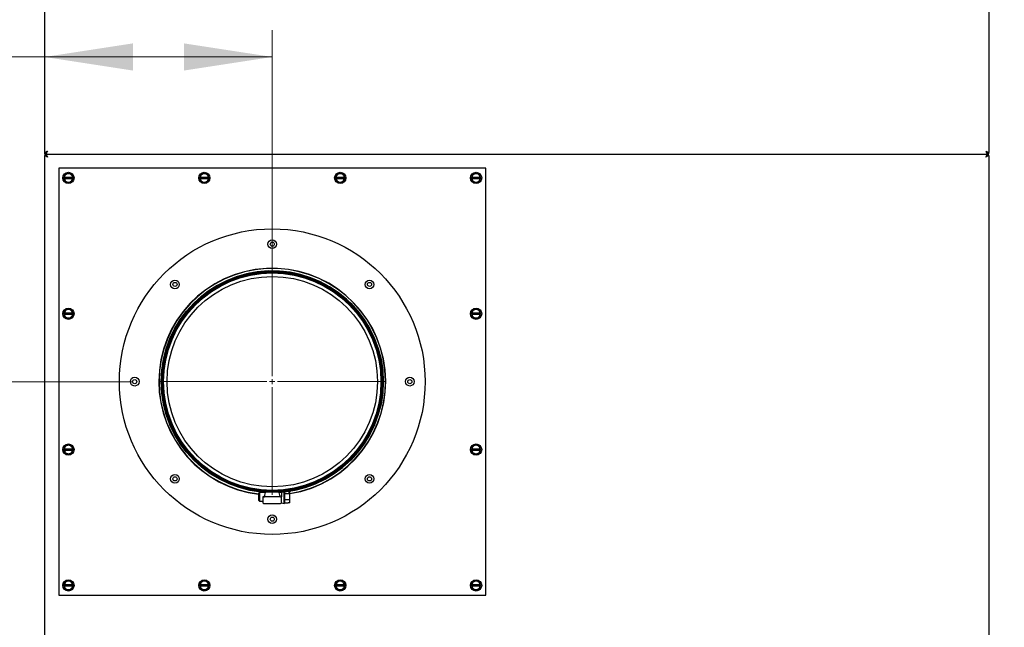
# Model space of a CAD drawing. Units: inches. Extents: x 0.3 to 10.5, y 0.4 to 7.5.
# Drawn here: x 8.1 to 9.6, y 3 to 3.9 of the extents above; entities that cross this region are included whole.
import ezdxf

# ---------------------------------------------------------------- set-up
doc = ezdxf.new("R2010")
doc.units = ezdxf.units.IN
doc.header["$MEASUREMENT"] = 0
doc.styles.add('SLDTEXTSTYLE0', font='TXT', dxfattribs={"width": 0.7})
doc.dimstyles.new('SLDDIMSTYLE2', dxfattribs={"dimtxt": 0.0625, "dimasz": 0.13, "dimexe": 0, "dimexo": 0.0625, "dimgap": 0.015625, "dimtad": 0, "dimtih": 1, "dimtoh": 1, "dimdec": 6, "dimlfac": 25, "dimrnd": 1e-09, "dimzin": 12, "dimdsep": 46, "dimlunit": 5, "dimtxsty": 'SLDTEXTSTYLE0', "dimsah": 1, "dimcen": 0.09, "dimadec": 0, "dimazin": 3, "dimtfac": 1, "dimtofl": 0, "dimtmove": 0, "dimatfit": 3, "dimfxl": 0, "dimfrac": 2, "dimtolj": 1, "dimtzin": 12, "dimarcsym": 0})

# ---------------------------------------------------------------- blocks, each defined once
blk = doc.blocks.new('_D_12')
at = {"color": 7, "linetype": 'Continuous', "lineweight": 18}
for p, q in [((8.9009, 4.0298), (10.3592, 4.0298)), ((10.3198, 4.0298), (10.3198, 3.0085)), ((10.3198, 1.8717), (10.3198, 2.893)), ((8.9009, 1.8717), (10.3592, 1.8717))]:
    blk.add_line(p, q, dxfattribs=at)
for points in [[(10.3198, 4.0298), (10.2998, 3.8998), (10.3398, 3.8998)], [(10.3198, 1.8717), (10.3398, 2.0017), (10.2998, 2.0017)]]:
    blk.add_solid(points, dxfattribs=at)
at = {"color": 7, "linetype": 'Continuous', "lineweight": 18, "insert": (10.075, 2.9736), "char_height": 0.0625, "attachment_point": 1, "style": 'SLDTEXTSTYLE0'}
blk.add_mtext('53 15/16', dxfattribs=at)
blk = doc.blocks.new('_D_17')
at = {"color": 7, "linetype": 'Continuous', "lineweight": 18}
for p, q in [((8.2956, 3.3316), (7.6137, 3.3316)), ((7.6531, 3.3316), (7.6531, 2.416)), ((7.6531, 1.2216), (7.6531, 2.3005)), ((8.1361, 1.2216), (7.6137, 1.2216))]:
    blk.add_line(p, q, dxfattribs=at)
for points in [[(7.6531, 3.3316), (7.6331, 3.2016), (7.6731, 3.2016)], [(7.6531, 1.2216), (7.6731, 1.3516), (7.6331, 1.3516)]]:
    blk.add_solid(points, dxfattribs=at)
at = {"color": 7, "linetype": 'Continuous', "lineweight": 18, "insert": (7.4695, 2.3811), "char_height": 0.0625, "attachment_point": 1, "style": 'SLDTEXTSTYLE0'}
blk.add_mtext('52 3/4', dxfattribs=at)
blk = doc.blocks.new('_D_18')
at = {"color": 7, "linetype": 'Continuous', "lineweight": 18}
for p, q in [((8.1666, 3.704), (8.1666, 3.8492)), ((8.5018, 3.371), (8.5018, 3.8492)), ((8.1666, 3.8098), (8.0007, 3.8098)), ((8.5018, 3.8098), (8.1666, 3.8098))]:
    blk.add_line(p, q, dxfattribs=at)
for points in [[(8.1666, 3.8098), (8.2966, 3.7898), (8.2966, 3.8298)], [(8.5018, 3.8098), (8.3718, 3.8298), (8.3718, 3.7898)]]:
    blk.add_solid(points, dxfattribs=at)
at = {"color": 7, "linetype": 'Continuous', "lineweight": 18, "insert": (7.6947, 3.8326), "char_height": 0.0625, "attachment_point": 1, "style": 'SLDTEXTSTYLE0'}
blk.add_mtext('8 3/8', dxfattribs=at)
blk = doc.blocks.new('SW_CENTERMARKSYMBOL_3')
at = {"color": 0, "linetype": 'Continuous', "lineweight": 0}
for p, q in [((0, 0.0079), (0, 0.1668)), ((-0.0079, 0), (-0.1668, 0)), ((0, 0), (-0.0039, 0)), ((0, 0), (0, 0.0039)), ((0, 0), (0, -0.0039)), ((0, 0), (0.0039, 0)), ((0.0079, 0), (0.1668, 0)), ((0, -0.0079), (0, -0.1668))]:
    blk.add_line(p, q, dxfattribs=at)

msp = doc.modelspace()

# ---------------------------------------------------------------- linework, layer by layer
at = {"color": 7, "linetype": 'Continuous', "lineweight": 25}
for p, q in [((8.16655213, 4.02078591), (8.16655213, 3.66903159)), ((9.55655216, 4.02078591), (9.55655216, 3.66903159)), ((8.16655213, 3.66902858), (8.16655213, 3.66903159)), ((8.16655213, 3.66903159), (8.16847215, 3.66903159)), ((8.16665083, 3.66906782), (8.16854555, 3.66906782)), ((8.16875497, 3.66682875), (8.16875497, 3.66874868)), ((8.16908256, 3.66944572), (8.16922171, 3.66938321)), ((9.55387342, 3.66937926), (9.55400784, 3.66943915)), ((9.55431309, 3.66692731), (9.55431309, 3.66882208)), ((9.55434932, 3.66682875), (9.55434932, 3.66874868)), ((9.5546144, 3.66873253), (9.55463214, 3.66902858)), ((9.55655216, 3.66903159), (9.55463214, 3.66903159)), ((9.55655216, 3.66902858), (9.55655216, 3.66903159)), ((8.16655213, 3.66462591), (8.16847215, 3.66462591)), ((8.16655213, 3.66462591), (8.16655213, 2.26383153)), ((8.16875497, 3.66682875), (9.55434932, 3.66682875)), ((8.16875497, 3.66682875), (8.16875497, 3.66490863)), ((8.16907937, 3.66421027), (8.16922875, 3.66427711)), ((8.16967213, 3.66376573), (8.16967213, 3.6636529)), ((9.55343216, 3.66376347), (9.55343216, 3.66365046)), ((9.55402464, 3.66421027), (9.55388661, 3.66427241)), ((9.55431309, 3.66483523), (9.55431309, 3.66673)), ((9.55434932, 3.66682875), (9.55434932, 3.66490863)), ((9.55655216, 3.66462591), (9.55463214, 3.66462591)), ((9.55655216, 3.66462591), (9.55655216, 2.26383153)), ((8.18755216, 3.64582877), (8.18755216, 3.01742863)), ((8.81595214, 3.64582877), (8.18755216, 3.64582877)), ((8.20175215, 3.63883409), (8.19863215, 3.63703262)), ((8.40175215, 3.63883409), (8.39863215, 3.63703262)), ((8.60175213, 3.63883409), (8.59863214, 3.63703262)), ((8.80175214, 3.63883409), (8.79863214, 3.63703262)), ((8.81595214, 3.01742863), (8.81595214, 3.64582877)), ((8.19551215, 3.63523134), (8.19551215, 3.63282876)), ((8.19551215, 3.63282876), (8.19562864, 3.63282876)), ((8.19551215, 3.63042861), (8.19551215, 3.63282876)), ((8.19562864, 3.63042861), (8.19551215, 3.63042861)), ((8.19551215, 3.62802603), (8.19863215, 3.62622475)), ((8.19562864, 3.63282876), (8.20787565, 3.63282876)), ((8.20787565, 3.63042861), (8.19562864, 3.63042861)), ((8.20175215, 3.62442328), (8.20487214, 3.62622475)), ((8.20799214, 3.63523134), (8.20487214, 3.63703262)), ((8.20787565, 3.63282876), (8.20799214, 3.63282876)), ((8.20799214, 3.63042861), (8.20787565, 3.63042861)), ((8.20799214, 3.63282876), (8.20799214, 3.63523134)), ((8.20799214, 3.63282876), (8.20799214, 3.63042861)), ((8.39551216, 3.63523134), (8.39551216, 3.63282876)), ((8.39551216, 3.63282876), (8.3956286, 3.63282876)), ((8.39551216, 3.63042861), (8.39551216, 3.63282876)), ((8.3956286, 3.63042861), (8.39551216, 3.63042861)), ((8.39551216, 3.62802603), (8.39863215, 3.62622475)), ((8.3956286, 3.63282876), (8.40787566, 3.63282876)), ((8.40787566, 3.63042861), (8.3956286, 3.63042861)), ((8.40175215, 3.62442328), (8.40487215, 3.62622475)), ((8.40799215, 3.63523134), (8.40487215, 3.63703262)), ((8.40787566, 3.63282876), (8.40799215, 3.63282876)), ((8.40799215, 3.63042861), (8.40787566, 3.63042861)), ((8.40799215, 3.63282876), (8.40799215, 3.63523134)), ((8.40799215, 3.63282876), (8.40799215, 3.63042861)), ((8.59551214, 3.63523134), (8.59551214, 3.63282876)), ((8.59551214, 3.63282876), (8.59562863, 3.63282876)), ((8.59551214, 3.63042861), (8.59551214, 3.63282876)), ((8.59562863, 3.63042861), (8.59551214, 3.63042861)), ((8.59551214, 3.62802603), (8.59863214, 3.62622475)), ((8.59562863, 3.63282876), (8.60787567, 3.63282876)), ((8.60787567, 3.63042861), (8.59562863, 3.63042861)), ((8.60175213, 3.62442328), (8.60487213, 3.62622475)), ((8.60799215, 3.63523134), (8.60487213, 3.63703262)), ((8.60787567, 3.63282876), (8.60799215, 3.63282876)), ((8.60799215, 3.63042861), (8.60787567, 3.63042861)), ((8.60799215, 3.63282876), (8.60799215, 3.63523134)), ((8.60799215, 3.63282876), (8.60799215, 3.63042861)), ((8.79551214, 3.63523134), (8.79551214, 3.63282876)), ((8.79551214, 3.63282876), (8.79562861, 3.63282876)), ((8.79551214, 3.63042861), (8.79551214, 3.63282876)), ((8.79562861, 3.63042861), (8.79551214, 3.63042861)), ((8.79551214, 3.62802603), (8.79863214, 3.62622475)), ((8.79562861, 3.63282876), (8.80787567, 3.63282876)), ((8.80787567, 3.63042861), (8.79562861, 3.63042861)), ((8.80175214, 3.62442328), (8.80487214, 3.62622475)), ((8.80799214, 3.63523134), (8.80487214, 3.63703262)), ((8.80787567, 3.63282876), (8.80799214, 3.63282876)), ((8.80799214, 3.63042861), (8.80787567, 3.63042861)), ((8.80799214, 3.63282876), (8.80799214, 3.63523134)), ((8.80799214, 3.63282876), (8.80799214, 3.63042861)), ((8.19551215, 3.43523138), (8.19551215, 3.43282861)), ((8.20175215, 3.43883394), (8.19863215, 3.43703266)), ((8.20799214, 3.43523138), (8.20487214, 3.43703266)), ((8.20799214, 3.43282861), (8.20799214, 3.43523138)), ((8.79551214, 3.43523138), (8.79551214, 3.43282861)), ((8.80175214, 3.43883394), (8.79863214, 3.43703266)), ((8.80799214, 3.43523138), (8.80487214, 3.43703266)), ((8.80799214, 3.43282861), (8.80799214, 3.43523138)), ((8.19551215, 3.43282861), (8.19562864, 3.43282861)), ((8.19551215, 3.43042866), (8.19551215, 3.43282861)), ((8.19562864, 3.43042866), (8.19551215, 3.43042866)), ((8.19551215, 3.42802607), (8.19863215, 3.4262246)), ((8.19562864, 3.43282861), (8.20787565, 3.43282861)), ((8.20787565, 3.43042866), (8.19562864, 3.43042866)), ((8.20175215, 3.42442332), (8.20487214, 3.4262246)), ((8.20787565, 3.43282861), (8.20799214, 3.43282861)), ((8.20799214, 3.43042866), (8.20787565, 3.43042866)), ((8.20799214, 3.43282861), (8.20799214, 3.43042866)), ((8.79551214, 3.43282861), (8.79562861, 3.43282861)), ((8.79551214, 3.43042866), (8.79551214, 3.43282861)), ((8.79562861, 3.43042866), (8.79551214, 3.43042866)), ((8.79551214, 3.42802607), (8.79863214, 3.4262246)), ((8.79562861, 3.43282861), (8.80787567, 3.43282861)), ((8.80787567, 3.43042866), (8.79562861, 3.43042866)), ((8.80175214, 3.42442332), (8.80487214, 3.4262246)), ((8.80787567, 3.43282861), (8.80799214, 3.43282861)), ((8.80799214, 3.43042866), (8.80787567, 3.43042866)), ((8.80799214, 3.43282861), (8.80799214, 3.43042866)), ((8.19551215, 3.23523142), (8.19551215, 3.23282865)), ((8.19551215, 3.23282865), (8.19562864, 3.23282865)), ((8.19551215, 3.2304287), (8.19551215, 3.23282865)), ((8.19562864, 3.23282865), (8.20787565, 3.23282865)), ((8.20175215, 3.23883398), (8.19863215, 3.2370327)), ((8.20799214, 3.23523142), (8.20487214, 3.2370327)), ((8.20787565, 3.23282865), (8.20799214, 3.23282865)), ((8.20799214, 3.23282865), (8.20799214, 3.23523142)), ((8.20799214, 3.23282865), (8.20799214, 3.2304287)), ((8.79551214, 3.23523142), (8.79551214, 3.23282865)), ((8.79551214, 3.23282865), (8.79562861, 3.23282865)), ((8.79551214, 3.2304287), (8.79551214, 3.23282865)), ((8.79562861, 3.23282865), (8.80787567, 3.23282865)), ((8.80175214, 3.23883398), (8.79863214, 3.2370327)), ((8.80799214, 3.23523142), (8.80487214, 3.2370327)), ((8.80787567, 3.23282865), (8.80799214, 3.23282865)), ((8.80799214, 3.23282865), (8.80799214, 3.23523142)), ((8.80799214, 3.23282865), (8.80799214, 3.2304287)), ((8.19562864, 3.2304287), (8.19551215, 3.2304287)), ((8.19551215, 3.22802592), (8.19863215, 3.22622464)), ((8.20787565, 3.2304287), (8.19562864, 3.2304287)), ((8.20175215, 3.22442336), (8.20487214, 3.22622464)), ((8.20799214, 3.2304287), (8.20787565, 3.2304287)), ((8.79562861, 3.2304287), (8.79551214, 3.2304287)), ((8.79551214, 3.22802592), (8.79863214, 3.22622464)), ((8.80787567, 3.2304287), (8.79562861, 3.2304287)), ((8.80175214, 3.22442336), (8.80487214, 3.22622464)), ((8.80799214, 3.2304287), (8.80787567, 3.2304287)), ((8.48276815, 3.16835276), (8.48151814, 3.16710266)), ((8.48151814, 3.16710266), (8.48151814, 3.15710278)), ((8.49135166, 3.16835276), (8.48276815, 3.16835276)), ((8.48276815, 3.16835276), (8.48276815, 3.15585268)), ((8.48901814, 3.16210281), (8.48776815, 3.16210281)), ((8.48776815, 3.16210281), (8.48776815, 3.15335266)), ((8.48901814, 3.16210281), (8.49026815, 3.16210281)), ((8.49140479, 3.16853655), (8.49026815, 3.16460264)), ((8.49026815, 3.16460264), (8.49026815, 3.16335273)), ((8.49026815, 3.16210281), (8.49026815, 3.16335273)), ((8.51276815, 3.16210281), (8.49026815, 3.16210281)), ((8.51276815, 3.16460264), (8.51203682, 3.1685326)), ((8.51526814, 3.16835276), (8.51207031, 3.16835276)), ((8.51276815, 3.16460264), (8.51276815, 3.16335273)), ((8.51276815, 3.16210281), (8.51276815, 3.16335273)), ((8.51401813, 3.16210281), (8.51276815, 3.16210281)), ((8.51401813, 3.16210281), (8.51526814, 3.16210281)), ((8.51526814, 3.17083569), (8.51526814, 3.17038607)), ((8.51526814, 3.16869011), (8.51526814, 3.16210281)), ((8.51526814, 3.15335266), (8.51526814, 3.16210281)), ((8.51906073, 3.17074915), (8.51906073, 3.1711997)), ((8.51906073, 3.16210281), (8.51906073, 3.1691279)), ((8.51906073, 3.15233647), (8.51906073, 3.16210281)), ((8.52026815, 3.17094251), (8.51982332, 3.1712838)), ((8.52026815, 3.17088356), (8.52026815, 3.17094213)), ((8.52026815, 3.17094213), (8.52076989, 3.17094213)), ((8.52026815, 3.16645742), (8.52026815, 3.16916995)), ((8.52026815, 3.15761791), (8.52026815, 3.16645742)), ((8.52776815, 3.16645742), (8.52026815, 3.16645742)), ((8.52526814, 3.16990942), (8.52526814, 3.16957545)), ((8.52526814, 3.16957545), (8.52776815, 3.16957545)), ((8.52675215, 3.1696573), (8.52776815, 3.1696573)), ((8.52675215, 3.1696573), (8.52675215, 3.16957545)), ((8.52776815, 3.1696573), (8.52776815, 3.17029277)), ((8.52776815, 3.1696573), (8.52776815, 3.16959591)), ((8.52776815, 3.16645742), (8.52776815, 3.16957545)), ((8.52776815, 3.15761791), (8.52776815, 3.16645742)), ((8.48151814, 3.15710278), (8.48276815, 3.15585268)), ((8.48276815, 3.15585268), (8.48776815, 3.15585268)), ((8.48901814, 3.15210275), (8.51401813, 3.15210275)), ((8.51526814, 3.15335266), (8.51906073, 3.15233647)), ((8.51906073, 3.15233647), (8.52026815, 3.15326293)), ((8.52026815, 3.1532633), (8.52026815, 3.15761791)), ((8.52776815, 3.15761791), (8.52026815, 3.15761791)), ((8.52026815, 3.1532633), (8.52526814, 3.1532633)), ((8.52776815, 3.1532633), (8.52526814, 3.1532633)), ((8.52776815, 3.1532633), (8.52776815, 3.15761791)), ((8.19551215, 3.03523137), (8.19551215, 3.03282869)), ((8.19551215, 3.03282869), (8.19562864, 3.03282869)), ((8.19551215, 3.03042864), (8.19551215, 3.03282869)), ((8.19562864, 3.03042864), (8.19551215, 3.03042864)), ((8.19562864, 3.03282869), (8.20787565, 3.03282869)), ((8.20787565, 3.03042864), (8.19562864, 3.03042864)), ((8.20175215, 3.03883402), (8.19863215, 3.03703265)), ((8.20799214, 3.03523137), (8.20487214, 3.03703265)), ((8.20787565, 3.03282869), (8.20799214, 3.03282869)), ((8.20799214, 3.03042864), (8.20787565, 3.03042864)), ((8.20799214, 3.03282869), (8.20799214, 3.03523137)), ((8.20799214, 3.03282869), (8.20799214, 3.03042864)), ((8.39551216, 3.03523137), (8.39551216, 3.03282869)), ((8.39551216, 3.03282869), (8.3956286, 3.03282869)), ((8.39551216, 3.03042864), (8.39551216, 3.03282869)), ((8.3956286, 3.03042864), (8.39551216, 3.03042864)), ((8.3956286, 3.03282869), (8.40787566, 3.03282869)), ((8.40787566, 3.03042864), (8.3956286, 3.03042864)), ((8.40175215, 3.03883402), (8.39863215, 3.03703265)), ((8.40799215, 3.03523137), (8.40487215, 3.03703265)), ((8.40787566, 3.03282869), (8.40799215, 3.03282869)), ((8.40799215, 3.03042864), (8.40787566, 3.03042864)), ((8.40799215, 3.03282869), (8.40799215, 3.03523137)), ((8.40799215, 3.03282869), (8.40799215, 3.03042864)), ((8.59551214, 3.03523137), (8.59551214, 3.03282869)), ((8.59551214, 3.03282869), (8.59562863, 3.03282869)), ((8.59551214, 3.03042864), (8.59551214, 3.03282869)), ((8.59562863, 3.03042864), (8.59551214, 3.03042864)), ((8.59562863, 3.03282869), (8.60787567, 3.03282869)), ((8.60787567, 3.03042864), (8.59562863, 3.03042864)), ((8.60175213, 3.03883402), (8.59863214, 3.03703265)), ((8.60799215, 3.03523137), (8.60487213, 3.03703265)), ((8.60787567, 3.03282869), (8.60799215, 3.03282869)), ((8.60799215, 3.03042864), (8.60787567, 3.03042864)), ((8.60799215, 3.03282869), (8.60799215, 3.03523137)), ((8.60799215, 3.03282869), (8.60799215, 3.03042864)), ((8.79551214, 3.03523137), (8.79551214, 3.03282869)), ((8.79551214, 3.03282869), (8.79562861, 3.03282869)), ((8.79551214, 3.03042864), (8.79551214, 3.03282869)), ((8.79562861, 3.03042864), (8.79551214, 3.03042864)), ((8.79562861, 3.03282869), (8.80787567, 3.03282869)), ((8.80787567, 3.03042864), (8.79562861, 3.03042864)), ((8.80175214, 3.03883402), (8.79863214, 3.03703265)), ((8.80799214, 3.03523137), (8.80487214, 3.03703265)), ((8.80787567, 3.03282869), (8.80799214, 3.03282869)), ((8.80799214, 3.03042864), (8.80787567, 3.03042864)), ((8.80799214, 3.03282869), (8.80799214, 3.03523137)), ((8.80799214, 3.03282869), (8.80799214, 3.03042864)), ((8.18755216, 3.01742863), (8.81595214, 3.01742863)), ((8.19551215, 3.02802596), (8.19863215, 3.02622468)), ((8.20175215, 3.02442331), (8.20487214, 3.02622468)), ((8.39551216, 3.02802596), (8.39863215, 3.02622468)), ((8.40175215, 3.02442331), (8.40487215, 3.02622468)), ((8.59551214, 3.02802596), (8.59863214, 3.02622468)), ((8.60175213, 3.02442331), (8.60487213, 3.02622468)), ((8.79551214, 3.02802596), (8.79863214, 3.02622468)), ((8.80175214, 3.02442331), (8.80487214, 3.02622468))]:
    msp.add_line(p, q, dxfattribs=at)
at = {"color": 7, "linetype": 'Continuous', "lineweight": 25, "flags": 128}
for points in [[(8.17095213, 3.6712286), (8.17095213, 3.6712286)], [(9.55215216, 3.6712286), (9.55215216, 3.6712286)], [(8.17095213, 3.66242871), (8.17095213, 3.66242871)], [(9.55215216, 3.66242871), (9.55215216, 3.66242871)]]:
    msp.add_lwpolyline(points, dxfattribs=at)
at = {"color": 7, "linetype": 'Continuous', "lineweight": 25}
for centre, radius in [((8.20175214, 3.63162867), 0.00828), ((8.40175214, 3.63162867), 0.00828), ((8.60175214, 3.63162867), 0.00828), ((8.80175214, 3.63162867), 0.00828), ((8.50175214, 3.33162867), 0.225), ((8.50175214, 3.53412867), 0.0064), ((8.50175214, 3.53412867), 0.00304), ((8.50175214, 3.33162867), 0.16342), ((8.50175214, 3.33162867), 0.16282719), ((8.50175214, 3.33162867), 0.16180801), ((8.50175214, 3.33162867), 0.16136), ((8.50175214, 3.33162867), 0.1604), ((8.50175214, 3.33162867), 0.16004), ((8.50175214, 3.33162867), 0.15489767), ((8.35856302, 3.4748178), 0.0064), ((8.64494127, 3.4748178), 0.0064), ((8.35856302, 3.4748178), 0.00304), ((8.64494127, 3.4748178), 0.00304), ((8.20175214, 3.43162867), 0.00828), ((8.80175214, 3.43162867), 0.00828), ((8.29925214, 3.33162867), 0.0064), ((8.29925214, 3.33162867), 0.00304), ((8.70425214, 3.33162867), 0.0064), ((8.70425214, 3.33162867), 0.00304), ((8.20175214, 3.23162867), 0.00828), ((8.80175214, 3.23162867), 0.00828), ((8.35856302, 3.18843955), 0.0064), ((8.35856302, 3.18843955), 0.00304), ((8.64494127, 3.18843955), 0.0064), ((8.64494127, 3.18843955), 0.00304), ((8.50175214, 3.12912867), 0.0064), ((8.50175214, 3.12912867), 0.00304), ((8.20175214, 3.03162867), 0.00828), ((8.40175214, 3.03162867), 0.00828), ((8.60175214, 3.03162867), 0.00828), ((8.80175214, 3.03162867), 0.00828)]:
    msp.add_circle(centre, radius, dxfattribs=at)
for centre, radius, start, end in [((8.17095214, 3.66902867), 0.0044, 180, 239.39801347), ((8.17095214, 3.66902867), 0.00248, 180, 206.14080265), ((9.55215214, 3.66902867), 0.0044, 300.60198653, 360), ((8.20175214, 3.63162867), 0.00624, 59.99999989, 120.00000011), ((8.40175214, 3.63162867), 0.00624, 59.99999989, 120.00000011), ((8.60175214, 3.63162867), 0.00624, 59.99999989, 120.00000011), ((8.80175214, 3.63162867), 0.00624, 59.99999989, 120.00000011), ((8.20175214, 3.63162867), 0.00624, 120.00000011, 168.91251079), ((8.20175214, 3.63162867), 0.00624, 191.08748921, 239.99999989), ((8.20175214, 3.63162867), 0.00624, 239.99999989, 300.00000011), ((8.20175214, 3.63162867), 0.00624, 11.08748921, 59.99999989), ((8.20175214, 3.63162867), 0.00624, 300.00000011, 348.91251079), ((8.40175214, 3.63162867), 0.00624, 120.00000011, 168.91251079), ((8.40175214, 3.63162867), 0.00624, 191.08748921, 239.99999989), ((8.40175214, 3.63162867), 0.00624, 239.99999989, 300.00000011), ((8.40175214, 3.63162867), 0.00624, 11.08748921, 59.99999989), ((8.40175214, 3.63162867), 0.00624, 300.00000011, 348.91251079), ((8.60175214, 3.63162867), 0.00624, 120.00000011, 168.91251079), ((8.60175214, 3.63162867), 0.00624, 191.08748921, 239.99999989), ((8.60175214, 3.63162867), 0.00624, 239.99999989, 300.00000011), ((8.60175214, 3.63162867), 0.00624, 11.08748921, 59.99999989), ((8.60175214, 3.63162867), 0.00624, 300.00000011, 348.91251079), ((8.80175214, 3.63162867), 0.00624, 120.00000011, 168.91251079), ((8.80175214, 3.63162867), 0.00624, 191.08748921, 239.99999989), ((8.80175214, 3.63162867), 0.00624, 239.99999989, 300.00000011), ((8.80175214, 3.63162867), 0.00624, 11.08748921, 59.99999989), ((8.80175214, 3.63162867), 0.00624, 300.00000011, 348.91251079), ((8.50175214, 3.33162867), 0.16698, 278.96337581, 180), ((8.50175214, 3.33162867), 0.16666, 278.98072838, 180), ((8.50175214, 3.33162867), 0.16322, 276.15492708, 180), ((8.50175214, 3.33162867), 0.16166, 276.54047733, 180), ((8.20175214, 3.43162867), 0.00624, 120.00000011, 168.91251079), ((8.20175214, 3.43162867), 0.00624, 59.99999989, 120.00000011), ((8.20175214, 3.43162867), 0.00624, 11.08748921, 59.99999989), ((8.80175214, 3.43162867), 0.00624, 120.00000011, 168.91251079), ((8.80175214, 3.43162867), 0.00624, 59.99999989, 120.00000011), ((8.80175214, 3.43162867), 0.00624, 11.08748921, 59.99999989), ((8.20175214, 3.43162867), 0.00624, 191.08748921, 239.99999989), ((8.20175214, 3.43162867), 0.00624, 239.99999989, 300.00000011), ((8.20175214, 3.43162867), 0.00624, 300.00000011, 348.91251079), ((8.80175214, 3.43162867), 0.00624, 191.08748921, 239.99999989), ((8.80175214, 3.43162867), 0.00624, 239.99999989, 300.00000011), ((8.80175214, 3.43162867), 0.00624, 300.00000011, 348.91251079), ((8.50175214, 3.33162867), 0.16698, 180, 263.04001137), ((8.50175214, 3.33162867), 0.16666, 180, 263.02658134), ((8.50175214, 3.33162867), 0.16166, 180, 274.79595956), ((8.20175214, 3.23162867), 0.00624, 120.00000011, 168.91251079), ((8.20175214, 3.23162867), 0.00624, 59.99999989, 120.00000011), ((8.20175214, 3.23162867), 0.00624, 11.08748921, 59.99999989), ((8.80175214, 3.23162867), 0.00624, 120.00000011, 168.91251079), ((8.80175214, 3.23162867), 0.00624, 59.99999989, 120.00000011), ((8.80175214, 3.23162867), 0.00624, 11.08748921, 59.99999989), ((8.20175214, 3.23162867), 0.00624, 191.08748921, 239.99999989), ((8.20175214, 3.23162867), 0.00624, 239.99999989, 300.00000011), ((8.20175214, 3.23162867), 0.00624, 300.00000011, 348.91251079), ((8.80175214, 3.23162867), 0.00624, 191.08748921, 239.99999989), ((8.80175214, 3.23162867), 0.00624, 239.99999989, 300.00000011), ((8.80175214, 3.23162867), 0.00624, 300.00000011, 348.91251079), ((8.48901814, 3.15335272), 0.00125, 180, 270), ((8.51401814, 3.15335272), 0.00125, 270, 0), ((8.20175214, 3.03162867), 0.00624, 120.00000011, 168.91251079), ((8.20175214, 3.03162867), 0.00624, 191.08748921, 239.99999989), ((8.20175214, 3.03162867), 0.00624, 59.99999989, 120.00000011), ((8.20175214, 3.03162867), 0.00624, 11.08748921, 59.99999989), ((8.20175214, 3.03162867), 0.00624, 300.00000011, 348.91251079), ((8.40175214, 3.03162867), 0.00624, 120.00000011, 168.91251079), ((8.40175214, 3.03162867), 0.00624, 191.08748921, 239.99999989), ((8.40175214, 3.03162867), 0.00624, 59.99999989, 120.00000011), ((8.40175214, 3.03162867), 0.00624, 11.08748921, 59.99999989), ((8.40175214, 3.03162867), 0.00624, 300.00000011, 348.91251079), ((8.60175214, 3.03162867), 0.00624, 120.00000011, 168.91251079), ((8.60175214, 3.03162867), 0.00624, 191.08748921, 239.99999989), ((8.60175214, 3.03162867), 0.00624, 59.99999989, 120.00000011), ((8.60175214, 3.03162867), 0.00624, 11.08748921, 59.99999989), ((8.60175214, 3.03162867), 0.00624, 300.00000011, 348.91251079), ((8.80175214, 3.03162867), 0.00624, 120.00000011, 168.91251079), ((8.80175214, 3.03162867), 0.00624, 191.08748921, 239.99999989), ((8.80175214, 3.03162867), 0.00624, 59.99999989, 120.00000011), ((8.80175214, 3.03162867), 0.00624, 11.08748921, 59.99999989), ((8.80175214, 3.03162867), 0.00624, 300.00000011, 348.91251079), ((8.20175214, 3.03162867), 0.00624, 239.99999989, 300.00000011), ((8.40175214, 3.03162867), 0.00624, 239.99999989, 300.00000011), ((8.60175214, 3.03162867), 0.00624, 239.99999989, 300.00000011), ((8.80175214, 3.03162867), 0.00624, 239.99999989, 300.00000011)]:
    msp.add_arc(centre, radius, start, end, dxfattribs=at)
for points, knots in [([(8.16655213, 3.66903159), (8.1665959, 3.66904521), (8.16668338, 3.66907242), (8.1673586, 3.66932128), (8.16831858, 3.66979384), (8.16953964, 3.67045811), (8.17045953, 3.67095989), (8.17095213, 3.6712286)], [0, 0, 0, 0, 0.1912555128, 0.3822192226, 0.5723210936, 0.7709773982, 1, 1, 1, 1]), ([(8.16847215, 3.66903159), (8.16849252, 3.66904263), (8.16853327, 3.66906473), (8.16884247, 3.66926567), (8.16933958, 3.66966685), (8.17004674, 3.6703558), (8.17063471, 3.67092261), (8.17095213, 3.6712286)], [0, 0, 0, 0, 0.1555631501, 0.3111567207, 0.4679974132, 0.712795084, 1, 1, 1, 1]), ([(8.17095213, 3.6712286), (8.17060386, 3.67057652), (8.17002788, 3.66949809), (8.1692713, 3.66816073), (8.16897038, 3.66734745), (8.16881787, 3.66690459), (8.16877671, 3.66685497), (8.16875497, 3.66682875)], [0, 0, 0, 0, 0.3013686573, 0.4984133876, 0.7176666294, 0.8508025267, 1, 1, 1, 1]), ([(8.17095213, 3.6712286), (8.17060639, 3.67086312), (8.17004353, 3.67026811), (8.16940922, 3.66963911), (8.16910862, 3.66925261), (8.16894201, 3.66899438), (8.16881802, 3.66879167), (8.16877669, 3.66876349), (8.16875497, 3.66874868)], [0, 0, 0, 0, 0.3277359237, 0.533568676, 0.6337183291, 0.7436257974, 0.8652602615, 1, 1, 1, 1]), ([(9.55434932, 3.66682875), (9.55433569, 3.66687249), (9.55430846, 3.66695992), (9.55405972, 3.66763527), (9.55358676, 3.66859498), (9.55292282, 3.66981619), (9.55242093, 3.67073602), (9.55215216, 3.6712286)], [0, 0, 0, 0, 0.1912554103, 0.3822229236, 0.5723212178, 0.7709702346, 1, 1, 1, 1]), ([(9.55215216, 3.6712286), (9.55280429, 3.67088034), (9.55388278, 3.67030439), (9.55522017, 3.66954777), (9.55603336, 3.66924694), (9.55647608, 3.6690945), (9.55652586, 3.66905334), (9.55655216, 3.66903159)], [0, 0, 0, 0, 0.3013845495, 0.4984288063, 0.7176671884, 0.8507997196, 1, 1, 1, 1]), ([(9.55215216, 3.6712286), (9.55251765, 3.67088287), (9.55311267, 3.67032), (9.55374188, 3.66968576), (9.55412806, 3.6693851), (9.55438661, 3.66921862), (9.55458909, 3.66909464), (9.55461731, 3.66905331), (9.55463214, 3.66903159)], [0, 0, 0, 0, 0.3277505336, 0.5335899529, 0.6337104134, 0.7436350322, 0.8652602495, 1, 1, 1, 1]), ([(9.55434932, 3.66874868), (9.5543382, 3.66876904), (9.55431597, 3.66880977), (9.55411523, 3.66911906), (9.55371395, 3.66961621), (9.55302493, 3.67032326), (9.55245814, 3.67091121), (9.55215216, 3.6712286)], [0, 0, 0, 0, 0.1555663835, 0.3111590722, 0.4680109099, 0.7128155181, 1, 1, 1, 1]), ([(8.17095213, 3.66242871), (8.1703, 3.66277696), (8.16922151, 3.6633529), (8.16788412, 3.66410957), (8.16707092, 3.66441026), (8.16662821, 3.66456307), (8.16657843, 3.66460418), (8.16655213, 3.66462591)], [0, 0, 0, 0, 0.3013835654, 0.4984271788, 0.717664845, 0.8508002068, 1, 1, 1, 1]), ([(8.17095213, 3.66242871), (8.17058664, 3.66277444), (8.16999161, 3.66333731), (8.1693624, 3.66397154), (8.16897623, 3.66427223), (8.16871767, 3.66443864), (8.16851521, 3.66456292), (8.16848698, 3.66460421), (8.16847215, 3.66462591)], [0, 0, 0, 0, 0.3277475587, 0.5335851097, 0.6337046614, 0.7436282825, 0.8652614724, 1, 1, 1, 1]), ([(8.16875497, 3.66682875), (8.16878652, 3.66678191), (8.16884959, 3.66668826), (8.16907566, 3.66596107), (8.16961747, 3.66487887), (8.17029739, 3.66365546), (8.17076523, 3.66277889), (8.17095213, 3.66242871)], [0, 0, 0, 0, 0.1989638922, 0.3977795558, 0.5928338423, 0.8373414879, 1, 1, 1, 1]), ([(8.16875497, 3.66490863), (8.16878469, 3.6648841), (8.16884416, 3.664835), (8.16905632, 3.66446052), (8.16953786, 3.66387881), (8.17022466, 3.66320086), (8.17073334, 3.66266093), (8.17095213, 3.66242871)], [0, 0, 0, 0, 0.1729689695, 0.3460802568, 0.5144438095, 0.7911625202, 1, 1, 1, 1]), ([(9.55215216, 3.66242871), (9.55245687, 3.66298906), (9.5530625, 3.66410281), (9.55380741, 3.66546305), (9.5542001, 3.66638587), (9.55433498, 3.66678168), (9.55434569, 3.66681683), (9.55434932, 3.66682875)], [0, 0, 0, 0, 0.260457662, 0.5176852036, 0.7095467865, 0.9014970542, 1, 1, 1, 1]), ([(9.55215216, 3.66242871), (9.55251719, 3.66280746), (9.55310662, 3.66341906), (9.55380243, 3.66414), (9.55416794, 3.66461302), (9.55432855, 3.66487033), (9.55434333, 3.66489759), (9.55434932, 3.66490863)], [0, 0, 0, 0, 0.34169205431, 0.55175637687, 0.71859575091, 0.8859564068, 1, 1, 1, 1]), ([(9.55655216, 3.66462591), (9.55652606, 3.66460449), (9.55647666, 3.66456394), (9.55603656, 3.66441216), (9.55523132, 3.66411684), (9.55420589, 3.66352848), (9.55317593, 3.66297859), (9.5525138, 3.66262295), (9.55215216, 3.66242871)], [0, 0, 0, 0, 0.148443007, 0.2809614845, 0.4994538041, 0.6929055552, 0.8322747743, 1, 1, 1, 1]), ([(9.55463214, 3.66462591), (9.55461743, 3.66460448), (9.55458943, 3.66456369), (9.55438817, 3.66444076), (9.5541311, 3.66427482), (9.55374867, 3.66397791), (9.55312252, 3.66334037), (9.55252406, 3.66277811), (9.55215216, 3.66242871)], [0, 0, 0, 0, 0.1342392006, 0.2554919841, 0.365138907, 0.4650765306, 0.6675836741, 1, 1, 1, 1]), ([(8.20487214, 3.63703262), (8.20479821, 3.63707532), (8.20374466, 3.63768372), (8.20271217, 3.63827982), (8.20175215, 3.63883409)], [0, 0, 0, 0, 0.0701801415, 1, 1, 1, 1]), ([(8.40487215, 3.63703262), (8.4047982, 3.63707532), (8.40374459, 3.63768362), (8.40271214, 3.63827978), (8.40175215, 3.63883409)], [0, 0, 0, 0, 0.0701912707, 1, 1, 1, 1]), ([(8.60487213, 3.63703262), (8.60479819, 3.63707532), (8.60374465, 3.63768372), (8.60271216, 3.63827982), (8.60175213, 3.63883409)], [0, 0, 0, 0, 0.0701801415, 1, 1, 1, 1]), ([(8.80487214, 3.63703262), (8.8047982, 3.63707532), (8.80374462, 3.63768367), (8.80271215, 3.6382798), (8.80175214, 3.63883409)], [0, 0, 0, 0, 0.0701856096, 1, 1, 1, 1]), ([(8.19863215, 3.63703262), (8.19855819, 3.63698992), (8.19750462, 3.63638164), (8.19647215, 3.63578557), (8.19551215, 3.63523134)], [0, 0, 0, 0, 0.0701930524, 1, 1, 1, 1]), ([(8.19551215, 3.63042861), (8.19551215, 3.62992842), (8.19551215, 3.6291175), (8.19551215, 3.6283284), (8.19551215, 3.62802603)], [0, 0, 0, 0, 0.616820385, 1, 1, 1, 1]), ([(8.19863215, 3.62622475), (8.19870609, 3.62618205), (8.19975963, 3.62557365), (8.20079212, 3.62497755), (8.20175215, 3.62442328)], [0, 0, 0, 0, 0.0701801415, 1, 1, 1, 1]), ([(8.20487214, 3.62622475), (8.20494608, 3.62626745), (8.2059996, 3.62687584), (8.2070321, 3.62747185), (8.20799214, 3.62802603)], [0, 0, 0, 0, 0.0701819229, 1, 1, 1, 1]), ([(8.20799214, 3.62802603), (8.20799214, 3.6283284), (8.20799214, 3.6291175), (8.20799214, 3.62992842), (8.20799214, 3.63042861)], [0, 0, 0, 0, 0.383179615, 1, 1, 1, 1]), ([(8.39863215, 3.63703262), (8.3985582, 3.63698992), (8.39750462, 3.63638164), (8.39647215, 3.63578557), (8.39551216, 3.63523134)], [0, 0, 0, 0, 0.0701930524, 1, 1, 1, 1]), ([(8.39551216, 3.63042861), (8.39551216, 3.62992842), (8.39551216, 3.6291175), (8.39551216, 3.6283284), (8.39551216, 3.62802603)], [0, 0, 0, 0, 0.616820385, 1, 1, 1, 1]), ([(8.39863215, 3.62622475), (8.39870609, 3.62618205), (8.39975964, 3.62557365), (8.40079213, 3.62497755), (8.40175215, 3.62442328)], [0, 0, 0, 0, 0.0701801415, 1, 1, 1, 1]), ([(8.40487215, 3.62622475), (8.40494609, 3.62626745), (8.40599961, 3.62687584), (8.40703211, 3.62747185), (8.40799215, 3.62802603)], [0, 0, 0, 0, 0.0701819229, 1, 1, 1, 1]), ([(8.40799215, 3.62802603), (8.40799215, 3.6283284), (8.40799215, 3.6291175), (8.40799215, 3.62992842), (8.40799215, 3.63042861)], [0, 0, 0, 0, 0.383179615, 1, 1, 1, 1]), ([(8.59863214, 3.63703262), (8.59855819, 3.63698992), (8.59750464, 3.63638159), (8.59647216, 3.63578555), (8.59551214, 3.63523134)], [0, 0, 0, 0, 0.07018748757, 1, 1, 1, 1]), ([(8.59551214, 3.63042861), (8.59551214, 3.62992842), (8.59551214, 3.6291175), (8.59551214, 3.6283284), (8.59551214, 3.62802603)], [0, 0, 0, 0, 0.616820385, 1, 1, 1, 1]), ([(8.59863214, 3.62622475), (8.59870608, 3.62618205), (8.59975966, 3.6255737), (8.60079213, 3.62497757), (8.60175213, 3.62442328)], [0, 0, 0, 0, 0.070185706, 1, 1, 1, 1]), ([(8.60487213, 3.62622475), (8.60494608, 3.62626745), (8.60599963, 3.62687579), (8.60703213, 3.62747183), (8.60799215, 3.62802603)], [0, 0, 0, 0, 0.0701871018, 1, 1, 1, 1]), ([(8.60799215, 3.62802603), (8.60799215, 3.6283284), (8.60799215, 3.6291175), (8.60799215, 3.62992842), (8.60799215, 3.63042861)], [0, 0, 0, 0, 0.383179615, 1, 1, 1, 1]), ([(8.79863214, 3.63703262), (8.7985582, 3.63698992), (8.79750465, 3.63638159), (8.79647216, 3.63578555), (8.79551214, 3.63523134)], [0, 0, 0, 0, 0.07018748757, 1, 1, 1, 1]), ([(8.79551214, 3.63042861), (8.79551214, 3.62992842), (8.79551214, 3.6291175), (8.79551214, 3.6283284), (8.79551214, 3.62802603)], [0, 0, 0, 0, 0.616820385, 1, 1, 1, 1]), ([(8.79863214, 3.62622475), (8.79870609, 3.62618205), (8.79975966, 3.6255737), (8.80079214, 3.62497757), (8.80175214, 3.62442328)], [0, 0, 0, 0, 0.070185706, 1, 1, 1, 1]), ([(8.80487214, 3.62622475), (8.80494609, 3.62626745), (8.80599963, 3.6268758), (8.80703212, 3.62747183), (8.80799214, 3.62802603)], [0, 0, 0, 0, 0.0701860964, 1, 1, 1, 1]), ([(8.80799214, 3.62802603), (8.80799214, 3.6283284), (8.80799214, 3.6291175), (8.80799214, 3.62992842), (8.80799214, 3.63042861)], [0, 0, 0, 0, 0.383179615, 1, 1, 1, 1]), ([(8.19863215, 3.43703266), (8.19855819, 3.43698996), (8.19750462, 3.43638168), (8.19647215, 3.43578561), (8.19551215, 3.43523138)], [0, 0, 0, 0, 0.0701930524, 1, 1, 1, 1]), ([(8.20487214, 3.43703266), (8.20479821, 3.43707536), (8.20374469, 3.43768375), (8.20271218, 3.43827976), (8.20175215, 3.43883394)], [0, 0, 0, 0, 0.0701819229, 1, 1, 1, 1]), ([(8.79863214, 3.43703266), (8.7985582, 3.43698996), (8.79750465, 3.43638163), (8.79647216, 3.43578559), (8.79551214, 3.43523138)], [0, 0, 0, 0, 0.07018748757, 1, 1, 1, 1]), ([(8.80487214, 3.43703266), (8.8047982, 3.43707536), (8.80374465, 3.4376837), (8.80271216, 3.43827974), (8.80175214, 3.43883394)], [0, 0, 0, 0, 0.0701873911, 1, 1, 1, 1]), ([(8.19551215, 3.43042866), (8.19551215, 3.42992846), (8.19551215, 3.42911754), (8.19551215, 3.42832844), (8.19551215, 3.42802607)], [0, 0, 0, 0, 0.616820385, 1, 1, 1, 1]), ([(8.19863215, 3.4262246), (8.19870609, 3.42618191), (8.1997596, 3.42557352), (8.20079211, 3.42497751), (8.20175215, 3.42442332)], [0, 0, 0, 0, 0.0701819229, 1, 1, 1, 1]), ([(8.20487214, 3.4262246), (8.20494608, 3.4262673), (8.20599963, 3.4268757), (8.20703212, 3.4274718), (8.20799214, 3.42802607)], [0, 0, 0, 0, 0.0701801415, 1, 1, 1, 1]), ([(8.20799214, 3.42802607), (8.20799214, 3.42832844), (8.20799214, 3.42911754), (8.20799214, 3.42992846), (8.20799214, 3.43042866)], [0, 0, 0, 0, 0.383179615, 1, 1, 1, 1]), ([(8.79551214, 3.43042866), (8.79551214, 3.42992846), (8.79551214, 3.42911754), (8.79551214, 3.42832844), (8.79551214, 3.42802607)], [0, 0, 0, 0, 0.616820385, 1, 1, 1, 1]), ([(8.79863214, 3.4262246), (8.79870609, 3.42618191), (8.79975964, 3.42557357), (8.80079212, 3.42497753), (8.80175214, 3.42442332)], [0, 0, 0, 0, 0.07018748757, 1, 1, 1, 1]), ([(8.80487214, 3.4262246), (8.80494609, 3.4262673), (8.80599966, 3.42687567), (8.80703213, 3.42747179), (8.80799214, 3.42802607)], [0, 0, 0, 0, 0.0701843149, 1, 1, 1, 1]), ([(8.80799214, 3.42802607), (8.80799214, 3.42832844), (8.80799214, 3.42911754), (8.80799214, 3.42992846), (8.80799214, 3.43042866)], [0, 0, 0, 0, 0.383179615, 1, 1, 1, 1]), ([(8.19863215, 3.2370327), (8.19855819, 3.23699), (8.19750462, 3.23638172), (8.19647215, 3.23578565), (8.19551215, 3.23523142)], [0, 0, 0, 0, 0.0701930524, 1, 1, 1, 1]), ([(8.20487214, 3.2370327), (8.20479821, 3.2370754), (8.20374469, 3.23768379), (8.20271218, 3.2382798), (8.20175215, 3.23883398)], [0, 0, 0, 0, 0.0701819229, 1, 1, 1, 1]), ([(8.79863214, 3.2370327), (8.7985582, 3.23699), (8.79750465, 3.23638167), (8.79647216, 3.23578563), (8.79551214, 3.23523142)], [0, 0, 0, 0, 0.07018748757, 1, 1, 1, 1]), ([(8.80487214, 3.2370327), (8.8047982, 3.2370754), (8.80374465, 3.23768374), (8.80271216, 3.23827978), (8.80175214, 3.23883398)], [0, 0, 0, 0, 0.0701873911, 1, 1, 1, 1]), ([(8.19551215, 3.2304287), (8.19551215, 3.22992851), (8.19551215, 3.22911753), (8.19551215, 3.22832836), (8.19551215, 3.22802592)], [0, 0, 0, 0, 0.6167747215, 1, 1, 1, 1]), ([(8.19863215, 3.22622464), (8.19870609, 3.22618195), (8.1997596, 3.22557356), (8.20079211, 3.22497755), (8.20175215, 3.22442336)], [0, 0, 0, 0, 0.0701819229, 1, 1, 1, 1]), ([(8.20487214, 3.22622464), (8.20494608, 3.22626734), (8.2059996, 3.22687573), (8.2070321, 3.22747174), (8.20799214, 3.22802592)], [0, 0, 0, 0, 0.0701819229, 1, 1, 1, 1]), ([(8.20799214, 3.22802592), (8.20799214, 3.22832836), (8.20799214, 3.22911753), (8.20799214, 3.22992851), (8.20799214, 3.2304287)], [0, 0, 0, 0, 0.3832252785, 1, 1, 1, 1]), ([(8.79551214, 3.2304287), (8.79551214, 3.22992851), (8.79551214, 3.22911753), (8.79551214, 3.22832836), (8.79551214, 3.22802592)], [0, 0, 0, 0, 0.6167747215, 1, 1, 1, 1]), ([(8.79863214, 3.22622464), (8.79870609, 3.22618195), (8.79975964, 3.22557361), (8.80079212, 3.22497757), (8.80175214, 3.22442336)], [0, 0, 0, 0, 0.07018748757, 1, 1, 1, 1]), ([(8.80487214, 3.22622464), (8.80494609, 3.22626734), (8.80599963, 3.22687569), (8.80703212, 3.22747173), (8.80799214, 3.22802592)], [0, 0, 0, 0, 0.0701860964, 1, 1, 1, 1]), ([(8.80799214, 3.22802592), (8.80799214, 3.22832836), (8.80799214, 3.22911753), (8.80799214, 3.22992851), (8.80799214, 3.2304287)], [0, 0, 0, 0, 0.3832252785, 1, 1, 1, 1]), ([(8.19863215, 3.03703265), (8.19855819, 3.03698995), (8.19750462, 3.03638166), (8.19647215, 3.0357856), (8.19551215, 3.03523137)], [0, 0, 0, 0, 0.0701930524, 1, 1, 1, 1]), ([(8.19551215, 3.03042864), (8.19551215, 3.02992845), (8.19551215, 3.0291175), (8.19551215, 3.02832836), (8.19551215, 3.02802596)], [0, 0, 0, 0, 0.6167975525, 1, 1, 1, 1]), ([(8.20487214, 3.03703265), (8.20479821, 3.03707535), (8.20374467, 3.03768374), (8.20271218, 3.0382798), (8.20175215, 3.03883402)], [0, 0, 0, 0, 0.0701810322, 1, 1, 1, 1]), ([(8.20799214, 3.02802596), (8.20799214, 3.02832836), (8.20799214, 3.0291175), (8.20799214, 3.02992845), (8.20799214, 3.03042864)], [0, 0, 0, 0, 0.3832024475, 1, 1, 1, 1]), ([(8.39863215, 3.03703265), (8.3985582, 3.03698995), (8.39750462, 3.03638166), (8.39647215, 3.0357856), (8.39551216, 3.03523137)], [0, 0, 0, 0, 0.0701930524, 1, 1, 1, 1]), ([(8.39551216, 3.03042864), (8.39551216, 3.02992845), (8.39551216, 3.0291175), (8.39551216, 3.02832836), (8.39551216, 3.02802596)], [0, 0, 0, 0, 0.6167975525, 1, 1, 1, 1]), ([(8.40487215, 3.03703265), (8.4047982, 3.03707535), (8.4037446, 3.03768364), (8.40271214, 3.03827975), (8.40175215, 3.03883402)], [0, 0, 0, 0, 0.0701921615, 1, 1, 1, 1]), ([(8.40799215, 3.02802596), (8.40799215, 3.02832836), (8.40799215, 3.0291175), (8.40799215, 3.02992845), (8.40799215, 3.03042864)], [0, 0, 0, 0, 0.3832024475, 1, 1, 1, 1]), ([(8.59863214, 3.03703265), (8.59855819, 3.03698995), (8.59750464, 3.03638161), (8.59647216, 3.03578557), (8.59551214, 3.03523137)], [0, 0, 0, 0, 0.07018748757, 1, 1, 1, 1]), ([(8.59551214, 3.03042864), (8.59551214, 3.02992845), (8.59551214, 3.0291175), (8.59551214, 3.02832836), (8.59551214, 3.02802596)], [0, 0, 0, 0, 0.6167975525, 1, 1, 1, 1]), ([(8.60487213, 3.03703265), (8.60479819, 3.03707535), (8.60374466, 3.03768374), (8.60271217, 3.0382798), (8.60175213, 3.03883402)], [0, 0, 0, 0, 0.0701810322, 1, 1, 1, 1]), ([(8.60799215, 3.02802596), (8.60799215, 3.02832836), (8.60799215, 3.0291175), (8.60799215, 3.02992845), (8.60799215, 3.03042864)], [0, 0, 0, 0, 0.3832024475, 1, 1, 1, 1]), ([(8.79863214, 3.03703265), (8.7985582, 3.03698995), (8.79750465, 3.03638161), (8.79647216, 3.03578557), (8.79551214, 3.03523137)], [0, 0, 0, 0, 0.07018748757, 1, 1, 1, 1]), ([(8.79551214, 3.03042864), (8.79551214, 3.02992845), (8.79551214, 3.0291175), (8.79551214, 3.02832836), (8.79551214, 3.02802596)], [0, 0, 0, 0, 0.6167975525, 1, 1, 1, 1]), ([(8.80487214, 3.03703265), (8.8047982, 3.03707535), (8.80374464, 3.03768369), (8.80271216, 3.03827978), (8.80175214, 3.03883402)], [0, 0, 0, 0, 0.0701865004, 1, 1, 1, 1]), ([(8.80799214, 3.02802596), (8.80799214, 3.02832836), (8.80799214, 3.0291175), (8.80799214, 3.02992845), (8.80799214, 3.03042864)], [0, 0, 0, 0, 0.3832024475, 1, 1, 1, 1]), ([(8.19863215, 3.02622468), (8.19870609, 3.02618199), (8.19975962, 3.02557359), (8.20079211, 3.02497753), (8.20175215, 3.02442331)], [0, 0, 0, 0, 0.0701810322, 1, 1, 1, 1]), ([(8.20487214, 3.02622468), (8.20494608, 3.02626738), (8.2059996, 3.02687577), (8.2070321, 3.02747178), (8.20799214, 3.02802596)], [0, 0, 0, 0, 0.0701819229, 1, 1, 1, 1]), ([(8.39863215, 3.02622468), (8.39870609, 3.02618199), (8.39975962, 3.02557359), (8.40079212, 3.02497753), (8.40175215, 3.02442331)], [0, 0, 0, 0, 0.0701810322, 1, 1, 1, 1]), ([(8.40487215, 3.02622468), (8.40494609, 3.02626738), (8.40599961, 3.02687577), (8.40703211, 3.02747178), (8.40799215, 3.02802596)], [0, 0, 0, 0, 0.0701819229, 1, 1, 1, 1]), ([(8.59863214, 3.02622468), (8.59870608, 3.02618199), (8.59975964, 3.02557364), (8.60079212, 3.02497756), (8.60175213, 3.02442331)], [0, 0, 0, 0, 0.0701865968, 1, 1, 1, 1]), ([(8.60487213, 3.02622468), (8.60494608, 3.02626738), (8.60599963, 3.02687572), (8.60703213, 3.02747176), (8.60799215, 3.02802596)], [0, 0, 0, 0, 0.0701871018, 1, 1, 1, 1]), ([(8.79863214, 3.02622468), (8.79870609, 3.02618199), (8.79975965, 3.02557364), (8.80079213, 3.02497756), (8.80175214, 3.02442331)], [0, 0, 0, 0, 0.0701865968, 1, 1, 1, 1]), ([(8.80487214, 3.02622468), (8.80494609, 3.02626738), (8.80599963, 3.02687573), (8.80703212, 3.02747177), (8.80799214, 3.02802596)], [0, 0, 0, 0, 0.0701860964, 1, 1, 1, 1])]:
    msp.add_open_spline(points, degree=3, knots=knots, dxfattribs=at)

# ---------------------------------------------------------------- block references
at = {"color": 7, "linetype": 'Continuous', "lineweight": 0}
msp.add_blockref('SW_CENTERMARKSYMBOL_3', (8.50175214, 3.33162867), dxfattribs=at)

# ---------------------------------------------------------------- dimensions: what is measured, and where the dimension line sits
at = {"color": 7, "linetype": 'Continuous', "lineweight": 18}
for base, p1, p2, picture, middle in [((10.31982812, 1.87170741), (8.86155214, 4.02981765), (8.86155214, 1.87170741), '_D_12', (10.31982812, 2.95076253)), ((7.65311277, 1.22162867), (8.33498794, 3.33162867), (8.17551214, 1.22162867), '_D_17', (7.65311277, 2.35827394))]:
    dim = msp.add_linear_dim(base=base, p1=p1, p2=p2, angle=90, dimstyle='SLDDIMSTYLE2', dxfattribs=at)
    dim.commit()
    dim.dimension.update_dxf_attribs({"geometry": picture, "text_midpoint": middle, "dimtype": 160})
dim = msp.add_linear_dim(base=(8.16655214, 3.80978443), p1=(8.50175214, 3.33162867), p2=(8.16655214, 3.66462583), dimstyle='SLDDIMSTYLE2', dxfattribs=at)
dim.commit()
dim.dimension.update_dxf_attribs({"geometry": '_D_18', "text_midpoint": (7.84771606, 3.80978443), "dimtype": 160})

doc.saveas('drawing.dxf')
